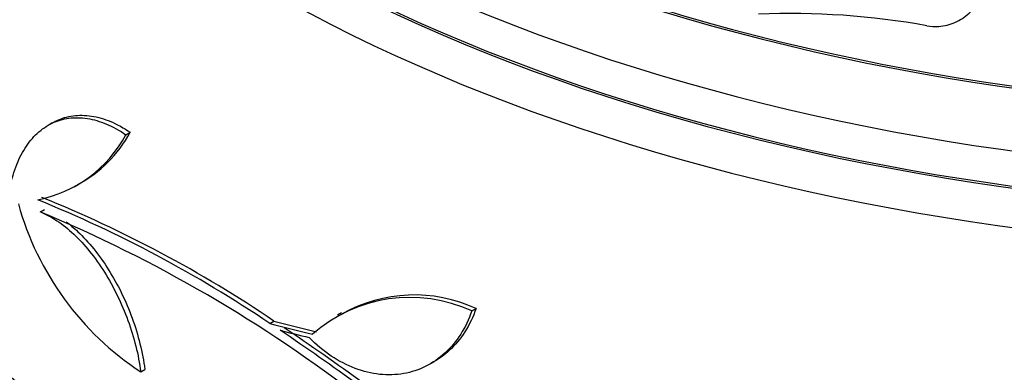
# Paper-space layout 'Layout1' of a CAD drawing. Units: millimetres. Extents: x 0 to 593, y 0 to 824.
# Drawn here: x 77 to 94, y 192 to 199 of the extents above; entities that cross this region are included whole.
import ezdxf
from ezdxf import colors
from ezdxf.entities.mleader import LeaderData, LeaderLine
from ezdxf.math import Vec2, Vec3

# ---------------------------------------------------------------- set-up
doc = ezdxf.new("R2010")
doc.units = ezdxf.units.MM
doc.layers.add('DV7_Défaut', color=7, linetype='Continuous')
doc.layers.add('Défaut', color=7, linetype='Continuous')

# ---------------------------------------------------------------- blocks, each defined once
blk = doc.blocks.new('_DOT')
at = {"color": 0}
blk.add_line((0, 0), (-1, 0), dxfattribs=at)
at = {"color": 0, "const_width": 0.333}
blk.add_lwpolyline([(-0.1665, 0, 1), (0.1665, 0, 1)], format="xyb", close=True, dxfattribs=at)
blk = doc.blocks.new('SE6')
at = {"layer": 'DV7_Défaut', "color": 7, "linetype": 'Continuous'}
for p, q in [((77.657, 196.753), (77.584, 196.711)), ((78.917, 196.551), (78.99, 196.593)), ((78.029, 195.658), (78.101, 195.7)), ((77.453, 195.23), (77.525, 195.272)), ((84.833, 193.537), (84.907, 193.579)), ((81.376, 193.324), (81.448, 193.365)), ((82.606, 193.508), (82.533, 193.466)), ((79.169, 192.496), (79.24, 192.537)), ((84.121, 192.631), (84.194, 192.673))]:
    blk.add_line(p, q, dxfattribs=at)
for centre, radius, start, end in [((90.29, 185.629), 12.995, 79.6819, 92.4331), ((76.978, 197.6), 2.205, 281.2404, 331.6003), ((77.049, 197.643), 2.206, 298.2904, 331.5914), ((69.375, 175.573), 21.427, 55.937, 67.9829), ((69.421, 175.571), 21.478, 55.9451, 67.9617), ((81.953, 196.722), 5.061, 195.5155, 236.6263), ((68.248, 173.101), 23.967, 52.15, 67.4161), ((54.736, 165.011), 35.187, 44.1999, 55.1733), ((54.625, 164.866), 35.447, 44.2097, 55.1004), ((83.776, 191.244), 2.525, 65.2442, 131.3885), ((83.85, 191.283), 2.528, 65.2856, 119.262), ((60.074, 161.126), 38.608, 51.3334, 56.1946), ((60.083, 161.064), 38.728, 51.3562, 56.2027)]:
    blk.add_arc(centre, radius, start, end, dxfattribs=at)
for centre, major_axis, ratio, start_param, end_param in [((100.188, 211.887), (-25.906, 0), 0.57735, 0, 3.475297), ((100.188, 211.071), (-26.346, 0), 0.57735, 0, 3.441293), ((100.188, 210.581), (-26.588, 0), 0.57735, 0, 3.446829), ((100.188, 211.887), (-25.851, 0), 0.57735, 0, 3.353458), ((100.188, 210.581), (-26.535, 0), 0.57735, 0, 3.381674), ((100.188, 210.05), (-26.834, 0), 0.57735, 0, 3.401435), ((99.652, 205.432), (-27.89, -4.473), 0.450223, 0.789774, 0.823701), ((99.652, 205.432), (-27.99, -4.489), 0.450223, 0.789464, 0.82327), ((99.655, 205.359), (-27.989, -4.566), 0.447694, 0.796861, 0.819864)]:
    blk.add_ellipse(centre, major_axis=major_axis, ratio=ratio, start_param=start_param, end_param=end_param, dxfattribs=at)
for points, knots in [([(92.617, 198.414), (92.685, 198.402), (92.753, 198.398), (92.821, 198.403), (92.916, 198.409), (93.011, 198.433), (93.098, 198.472), (93.186, 198.511), (93.268, 198.565), (93.339, 198.63), (93.417, 198.701), (93.483, 198.785), (93.536, 198.876), (93.595, 198.978), (93.639, 199.091), (93.666, 199.208), (93.696, 199.338), (93.705, 199.475), (93.695, 199.61), (93.684, 199.754), (93.649, 199.899), (93.591, 200.033), (93.534, 200.165), (93.454, 200.29), (93.354, 200.393), (93.265, 200.485), (93.157, 200.562), (93.04, 200.613), (92.98, 200.639), (92.917, 200.658), (92.853, 200.67)], [0, 0, 0, 0, 0.062811, 0.062811, 0.062811, 0.151122, 0.151122, 0.151122, 0.240185, 0.240185, 0.240185, 0.336363, 0.336363, 0.336363, 0.444058, 0.444058, 0.444058, 0.564735, 0.564735, 0.564735, 0.694708, 0.694708, 0.694708, 0.823884, 0.823884, 0.823884, 0.940187, 0.940187, 0.940187, 1, 1, 1, 1]), ([(77.657, 196.753), (77.68, 196.767), (77.703, 196.779), (77.818, 196.833), (77.913, 196.862), (78.115, 196.889), (78.222, 196.887), (78.436, 196.854), (78.546, 196.822), (78.767, 196.73), (78.879, 196.668), (78.99, 196.593)], [0, 0, 0, 0, 0.060746, 0.060746, 0.29556, 0.29556, 0.530373, 0.530373, 0.765187, 0.765187, 1, 1, 1, 1]), ([(76.929, 195.61), (76.954, 195.748), (76.988, 195.877), (77.075, 196.115), (77.129, 196.224), (77.253, 196.419), (77.322, 196.504), (77.477, 196.646), (77.563, 196.705), (77.745, 196.791), (77.841, 196.82), (78.042, 196.847), (78.149, 196.845), (78.364, 196.812), (78.473, 196.78), (78.694, 196.688), (78.807, 196.626), (78.917, 196.551)], [0, 0, 0, 0, 0.125, 0.125, 0.25, 0.25, 0.375, 0.375, 0.5, 0.5, 0.625, 0.625, 0.75, 0.75, 0.875, 0.875, 1, 1, 1, 1]), ([(77.453, 195.23), (77.547, 195.194), (77.642, 195.144), (77.833, 195.017), (77.929, 194.94), (78.117, 194.764), (78.208, 194.665), (78.384, 194.447), (78.47, 194.327), (78.628, 194.075), (78.702, 193.942), (78.837, 193.664), (78.898, 193.52), (79.057, 193.085), (79.132, 192.784), (79.169, 192.496)], [0, 0, 0, 0, 0.125, 0.125, 0.25, 0.25, 0.375, 0.375, 0.5, 0.5, 0.625, 0.625, 0.75, 0.75, 1, 1, 1, 1]), ([(77.892, 195.064), (77.96, 195.013), (78.028, 194.956), (78.188, 194.805), (78.279, 194.707), (78.455, 194.488), (78.541, 194.368), (78.699, 194.116), (78.773, 193.984), (78.909, 193.705), (78.97, 193.561), (79.128, 193.126), (79.203, 192.825), (79.24, 192.537)], [0, 0, 0, 0, 0.105797, 0.105797, 0.254831, 0.254831, 0.403864, 0.403864, 0.552898, 0.552898, 0.701932, 0.701932, 1, 1, 1, 1]), ([(84.833, 193.537), (84.782, 193.392), (84.719, 193.26), (84.566, 193.02), (84.475, 192.911), (84.275, 192.727), (84.165, 192.651), (83.926, 192.531), (83.799, 192.49), (83.536, 192.443), (83.397, 192.439), (83.118, 192.468), (82.979, 192.502), (82.699, 192.607), (82.561, 192.679), (82.298, 192.855), (82.171, 192.961), (82.052, 193.083)], [0, 0, 0, 0, 0.125, 0.125, 0.25, 0.25, 0.375, 0.375, 0.5, 0.5, 0.625, 0.625, 0.75, 0.75, 0.875, 0.875, 1, 1, 1, 1]), ([(84.907, 193.579), (84.856, 193.435), (84.792, 193.302), (84.639, 193.062), (84.548, 192.953), (84.369, 192.788), (84.283, 192.725), (84.191, 192.672)], [0, 0, 0, 0, 0.357881, 0.357881, 0.715762, 0.715762, 1, 1, 1, 1])]:
    blk.add_open_spline(points, degree=3, knots=knots, dxfattribs=at)

psp = doc.layouts.get("Layout1")

# ---------------------------------------------------------------- block references
at = {"layer": 'Défaut'}
psp.add_blockref('SE6', (0, 0), dxfattribs=at)

# ---------------------------------------------------------------- leaders
at = {"layer": 'Défaut', "color": 7, "linetype": 'Continuous'}
ml = psp.add_multileader_mtext('Standard', dxfattribs=at)
ml.set_content('{\\pxsm0.9;\\fSolid Edge ISO|b1||i0||c0|p34;\\W1.;23/04/2012\\P}', color=256)
ml.set_leader_properties()
ml.set_arrow_properties(name='DOT')
ml.build(insert=Vec2(0, 0))
ml.multileader.update_dxf_attribs({"leader_type": 0, "dogleg_length": 0, "arrow_head_size": 12})
ctx = ml.context
ctx.base_point, ctx.char_height, ctx.arrow_head_size, ctx.landing_gap_size = Vec3(503.347, 814.659), 12, 12, 4.2
notes = []
notes.append((ctx, [(0, (0, 0, 0), (0, 0), (1, 0), 1, [])]))
ctx.mtext.insert = Vec3(507.547, 820.779)
for ctx, leaders in notes:
    for number, flags, end, landing, length, lines in leaders:
        leader = LeaderData()
        leader.index, (leader.has_last_leader_line, leader.has_dogleg_vector, leader.attachment_direction) = number, flags
        leader.last_leader_point, leader.dogleg_vector, leader.dogleg_length = Vec3(end), Vec3(landing), length
        for number, points, colour, breaks in lines:
            line = LeaderLine()
            line.index, line.vertices, line.color, line.breaks = number, Vec3.list(points), colors.encode_raw_color(colour), breaks
            leader.lines.append(line)
        ctx.leaders.append(leader)

doc.saveas('drawing.dxf')
